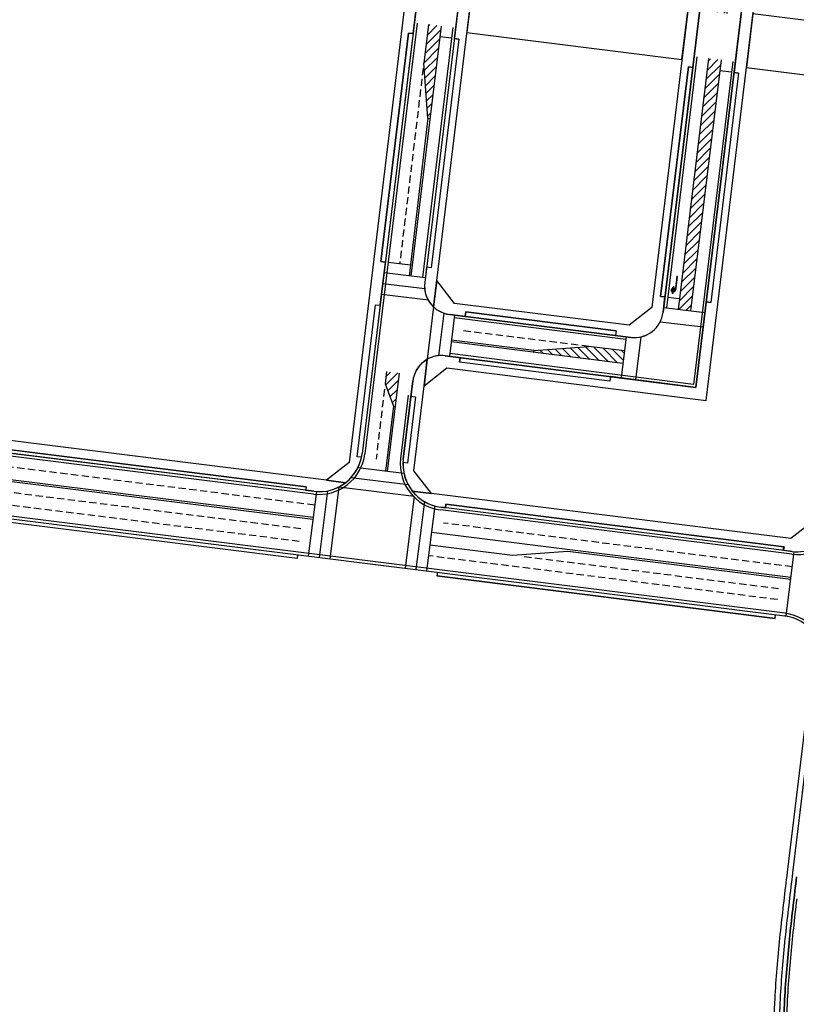
# Model space of a CAD drawing. Extents: x 178679 to 210667, y 176180 to 186440.
# Drawn here: x 202335 to 202550, y 180020 to 180293 of the extents above; entities that cross this region are included whole.
import ezdxf

# ---------------------------------------------------------------- set-up
doc = ezdxf.new("R2010")
doc.units = 0
doc.header["$LTSCALE"] = 0.4
doc.header["$MEASUREMENT"] = 0
doc.linetypes.add('HIDDEN', pattern=[0.375, 0.25, -0.125])
doc.layers.add('#00_포장_보도_투수블럭', color=6, linetype='Continuous', lineweight=0)
for name, color, linetype in [('--00-도로망-도로', 7, 'Continuous'), ('C-도로중심선', 7, 'Continuous'), ('C-자전거도로', 7, 'Continuous'), ('C-자전거도로1.5', 150, 'Continuous'), ('C-차선', 7, 'Continuous'), ('H-횡단보도', 250, 'Continuous'), ('N-노면(화살표)', 7, 'Continuous'), ('P-주차장', 7, 'Continuous'), ('S-식수', 7, 'Continuous'), ('S-정지선', 7, 'Continuous')]:
    doc.layers.add(name, color=color, linetype=linetype)
pattern_1 = [(45, (10009.9273, -1.2037), (-1.122532015, 1.122532015), [])]
pattern_2 = [(45, (0, 0), (-1.122532015, 1.122532015), [])]

# ---------------------------------------------------------------- blocks, each defined once
blk = doc.blocks.new('LT_')
h = blk.add_hatch()
h.set_pattern_fill('ANSI37', color=0, scale=0.04, style=0)
h.set_pattern_definition([(45, (-192500.49245, -185017.24291), (-0.08980256121, 0.08980256121), []), (135, (-192500.49245, -185017.24291), (-0.08980256121, -0.08980256121), [])])
edge = h.paths.add_edge_path()
edge.add_line((-0.08, 0), (-0.08, 2.95))
edge.add_arc((-0.65, 2.98), 0.575, 357.5054, 447.5155)
edge.add_line((-0.62, 3.55), (-0.62, 3.3))
edge.add_line((-0.62, 3.3), (-0.62, 2.9))
edge.add_line((-0.62, 2.9), (-1.23, 3.95))
edge.add_line((-1.23, 3.95), (-0.62, 5))
edge.add_line((-0.62, 5), (-0.62, 4.35))
edge.add_arc((-0.76, 3.53), 0.832, 1.4747, 80.8972, ccw=False)
edge.add_line((0.08, 3.55), (0.08, 0))
edge.add_line((0.08, 0), (-0.08, 0))
at = {"color": 0}
blk.add_lwpolyline([(-0.08, 0), (-0.08, 2.95, 0.414265), (-0.62, 3.55), (-0.62, 3.3), (-0.62, 2.9), (-1.23, 3.95), (-0.62, 5), (-0.62, 4.35, -0.361119), (0.08, 3.55), (0.08, 0)], format="xyb", close=True, dxfattribs=at)
blk = doc.blocks.new('A$C5CA1579B')
at = {"layer": 'C-도로중심선'}
h = blk.add_hatch(dxfattribs=at)
h.set_pattern_fill('ANSI31', color=256, scale=0.5, style=0)
h.set_pattern_definition(pattern_2)
h.paths.add_polyline_path([(192527.31, 180295.24), (192530.79, 180294.8), (192539.33, 180365.3), (192535.86, 180365.72)])
h.paths.add_polyline_path([(192529.22, 180281.89), (192525.75, 180282.33), (192517.32, 180212.84), (192520.8, 180212.42)])
h.dxf.unprotected_set("ltscale", 0)
h = blk.add_hatch(dxfattribs=at)
h.set_pattern_fill('ANSI31', color=256, scale=0.5, style=0)
h.set_pattern_definition(pattern_2)
h.paths.add_polyline_path([(192659.24, 180278.39), (192662.72, 180277.95), (192663.48, 180284.24), (192662.31, 180299.49), (192661.81, 180299.55)])
h.paths.add_polyline_path([(192661.15, 180265.04), (192657.68, 180265.48), (192642.85, 180143.19), (192646.33, 180142.77)])
h.dxf.unprotected_set("ltscale", 0)
at = {"layer": 'C-도로중심선', "flags": 128}
for points in [[(192674.21, 180401.8), (192659.24, 180278.39)], [(192674.7, 180401.74), (192662.31, 180299.49)], [(192535.86, 180365.72), (192527.31, 180295.24)], [(192539.33, 180365.3), (192530.79, 180294.8)], [(192663.48, 180284.24), (192662.72, 180277.95)], [(192525.75, 180282.33), (192517.32, 180212.84)], [(192529.22, 180281.89), (192520.8, 180212.42)], [(192657.68, 180265.48), (192642.85, 180143.19)], [(192661.15, 180265.04), (192646.33, 180142.81)]]:
    blk.add_lwpolyline(points, dxfattribs=at).dxf.unprotected_set("ltscale", 0)
at = {"layer": 'C-도로중심선'}
for points in [[(192662.31, 180299.49), (192661.81, 180299.55)], [(192663.48, 180284.24), (192662.31, 180299.49)]]:
    blk.add_lwpolyline(points, dxfattribs=at).dxf.unprotected_set("ltscale", 0)
at = {"layer": 'C-차선', "linetype": 'HIDDEN', "ltscale": 20, "flags": 128}
blk.add_lwpolyline([(192677.32, 180398.4), (192663.72, 180286.19)], dxfattribs=at)
at = {"layer": 'S-정지선'}
for p, q in [((192527.66, 180298.22), (192524.45, 180298.62)), ((192659.61, 180281.37), (192656.38, 180281.77)), ((192532.08, 180278.51), (192528.85, 180278.92)), ((192664.02, 180261.66), (192660.79, 180262.06))]:
    blk.add_line(p, q, dxfattribs=at).dxf.unprotected_set("ltscale", 0)
blk.add_lwpolyline([(192680.55, 180398.01), (192674.09, 180398.79)], dxfattribs=at).dxf.unprotected_set("ltscale", 0)
at = {"layer": 'S-정지선', "flags": 128}
for points in [[(192538.97, 180362.32), (192542.2, 180361.93)], [(192514.46, 180216.21), (192517.68, 180215.82)], [(192639.99, 180146.56), (192643.21, 180146.17)]]:
    blk.add_lwpolyline(points, dxfattribs=at).dxf.unprotected_set("ltscale", 0)
at = {"layer": 'N-노면(화살표)'}
for p, rotation in [((192675.67, 180392.33), 353.086692019615), ((192540.56, 180355.82), 352.8564799756043)]:
    blk.add_blockref('LT_', p, dxfattribs=dict(at, rotation=rotation))
at = {"layer": 'N-노면(화살표)', "xscale": -1}
for p, rotation in [((192677.97, 180391.97), 353.0866920101421), ((192517.11, 180221.99), 173.0866920169636), ((192642.78, 180152.25), 173.0866920101421)]:
    blk.add_blockref('LT_', p, dxfattribs=dict(at, rotation=rotation))

msp = doc.modelspace()

# ---------------------------------------------------------------- hatches: boundary and pattern name
at = {"layer": 'C-도로중심선'}
h = msp.add_hatch(dxfattribs=at)
h.set_pattern_fill('ANSI31', color=1, scale=0.5, style=0)
h.set_pattern_definition(pattern_1)
h.paths.add_polyline_path([(202449.82, 180304.63), (202453.3, 180304.2), (202461.93, 180374.9), (202458.45, 180375.32)])
h.paths.add_polyline_path([(202451.73, 180291.29), (202448.25, 180291.73), (202446.94, 180281.02), (202448.11, 180265.76), (202448.61, 180265.7)])
h.dxf.unprotected_set("ltscale", 0)
h = msp.add_hatch(dxfattribs=at)
h.set_pattern_fill('ANSI31', color=1, scale=0.5, angle=90, style=0)
h.set_pattern_definition([(135, (10000.0041, 0.04), (-1.122532015, -1.122532015), [])])
h.paths.add_polyline_path([(202477.35, 180200.95), (202502.08, 180197.85), (202502.51, 180201.32), (202492.67, 180202.55), (202477.41, 180201.44)])
h.dxf.unprotected_set("ltscale", 0)
h = msp.add_hatch(dxfattribs=at)
h.set_pattern_fill('ANSI31', color=1, scale=0.5, style=0)
h.set_pattern_definition(pattern_1)
h.paths.add_polyline_path([(202440.14, 180195.21), (202436.67, 180195.63), (202436.25, 180192.24), (202438.52, 180186), (202439.02, 180185.94)])
h.dxf.unprotected_set("ltscale", 0)

# ---------------------------------------------------------------- linework, layer by layer
at = {"layer": '#00_포장_보도_투수블럭', "color": 8, "lineweight": -3}
for points in [[(202457.73, 180402.61), (202456.49, 180402.76), (202459.27, 180425.69), (202460.51, 180425.53), (202460.55, 180425.83, 0.042683), (202460.62, 180427.87, 0.116813), (202456.78, 180435.03), (202452.76, 180435.53), (202457.69, 180429.23), (202426.31, 180170.43), (202420, 180165.51), (202425.27, 180164.85, 0.17899), (202429.71, 180171.89), (202428.52, 180172.04), (202433.62, 180214.14), (202434.86, 180213.99), (202436.31, 180225.9), (202435.06, 180226.05), (202442.74, 180289.34), (202443.98, 180289.19), (202446.27, 180308.1), (202445.03, 180308.26), (202452.88, 180372.97), (202454.12, 180372.82)], [(202455.4, 180287.81), (202456.64, 180287.65), (202448.96, 180224.36), (202447.72, 180224.51), (202447.21, 180220.32, 0.238125), (202449.66, 180213.53), (202450.54, 180220.79), (202469.16, 180374.35), (202470.05, 180381.68, 0.238125), (202466.05, 180375.68), (202465.54, 180371.44), (202466.78, 180371.29), (202458.93, 180306.57), (202457.69, 180306.72)], [(202443.9, 180193.01), (202443.39, 180188.78), (202444.63, 180188.63), (202442.41, 180170.3), (202441.21, 180170.45, 0.17899), (202443.77, 180162.53), (202449.09, 180161.87), (202444.16, 180168.17), (202447.02, 180191.69), (202447.9, 180199.01, 0.238125)], [(202220.4, 180190.53), (202220.4, 180188.03), (202263.09, 180182.69), (202262.97, 180181.69), (202281.82, 180179.33), (202281.95, 180180.32), (202414.37, 180163.74), (202414.25, 180162.75), (202416.48, 180162.47, 0.197184), (202425.27, 180164.85), (202420, 180165.51)], [(202453.07, 180158.89), (202546.67, 180147.12), (202546.54, 180146.13), (202548.94, 180145.83, 0.138843), (202555.4, 180146.81), (202556.46, 180155.55), (202548.58, 180149.4), (202449.09, 180161.87), (202443.77, 180162.53, 0.197013), (202451.69, 180158.05), (202452.94, 180157.9)]]:
    msp.add_lwpolyline(points, format="xyb", close=True, dxfattribs=at)
for points in [[(202535.12, 180297.33), (202532.83, 180278.42), (202534.07, 180278.26), (202526.37, 180214.77), (202525.13, 180214.92), (202522.26, 180191.25), (202498.6, 180194.23), (202498.44, 180192.97), (202456.87, 180198.22), (202457.02, 180199.46), (202452.84, 180199.99, 0.161466), (202447.9, 180199.01), (202447.02, 180191.69), (202453.32, 180196.61), (202525.09, 180187.62), (202549.41, 180388.15)], [(202528.7, 180366.91), (202510.08, 180213.35), (202503.77, 180208.43), (202455.47, 180214.48), (202450.54, 180220.79), (202449.66, 180213.53, 0.159007), (202454.15, 180211.42), (202458.41, 180210.88), (202458.56, 180212.12), (202500.18, 180206.86), (202500.03, 180205.62), (202504.25, 180205.09, 0.415668), (202513.2, 180212.06), (202513.71, 180216.3), (202512.47, 180216.45), (202520.18, 180280), (202521.42, 180279.85), (202523.71, 180298.71)]]:
    msp.add_lwpolyline(points, format="xyb", dxfattribs=at)
for points in [[(202518.41, 180282.02), (202520.21, 180296.91), (202460.68, 180304.37), (202458.87, 180289.48)], [(202571, 180275.43), (202572.8, 180290.32), (202538.07, 180294.67), (202536.27, 180279.78)]]:
    msp.add_lwpolyline(points, close=True, dxfattribs=at)
at = {"layer": '--00-도로망-도로', "color": 8}
for p, q in [((202460.55, 180425.83), (202429.88, 180172.93)), ((202522.26, 180191.25), (202545.79, 180385.33)), ((202416.48, 180162.47), (201928.16, 180223.63)), ((202452.84, 180199.99), (202522.26, 180191.25)), ((202441.28, 180171.4), (202443.9, 180193.01)), ((202429.88, 180172.93), (202429.88, 180172.93)), ((202548.94, 180145.83), (202451.7, 180158.05))]:
    msp.add_line(p, q, dxfattribs=at)
msp.add_lwpolyline([(202504.25, 180205.09, 0.415668), (202513.2, 180212.06), (202532.04, 180367.43, 0.412761), (202525.1, 180376.33), (202474.99, 180382.65, 0.415668), (202466.05, 180375.68), (202447.21, 180220.32, 0.412761), (202454.15, 180211.42)], format="xyb", close=True, dxfattribs=at)
for points in [[(202443.98, 180289.19), (202442.74, 180289.34), (202435.06, 180226.05), (202436.31, 180225.9)], [(202455.4, 180287.81), (202456.64, 180287.65), (202448.96, 180224.36), (202447.72, 180224.51)], [(202521.41, 180279.85), (202520.17, 180280), (202520.18, 180280), (202512.47, 180216.45), (202513.71, 180216.3)], [(202532.83, 180278.42), (202534.07, 180278.26), (202526.37, 180214.77), (202525.13, 180214.92)], [(202429.71, 180171.89), (202428.51, 180172.04), (202428.52, 180172.04), (202433.62, 180214.14), (202434.86, 180213.99)], [(202458.41, 180210.88), (202458.56, 180212.12), (202500.18, 180206.86), (202500.03, 180205.62)], [(202498.6, 180194.21), (202498.44, 180192.97), (202456.87, 180198.22), (202457.02, 180199.46)], [(202443.39, 180188.78), (202444.63, 180188.63), (202442.41, 180170.3), (202442.4, 180170.3), (202441.21, 180170.45)], [(202281.82, 180179.33), (202281.95, 180180.32), (202414.37, 180163.74), (202414.25, 180162.75)], [(202412.01, 180144.89), (202411.88, 180143.89), (202279.46, 180160.48), (202279.58, 180161.44)], [(202546.47, 180146.14), (202546.59, 180147.13), (202453.07, 180158.89), (202452.94, 180157.9)], [(202450.7, 180140.04), (202450.58, 180139.04), (202544.19, 180127.27), (202544.31, 180128.27)]]:
    msp.add_lwpolyline(points, dxfattribs=at)
for points in [[(202557.29, 180114.59, 0.413037), (202546.87, 180127.94), (201925.92, 180205.77, 0.414214)], [(202555.13, 180107.2), (202549.03, 180056.84), (202548.91, 180055.85), (202548.78, 180054.85), (202548.66, 180053.85), (202548.54, 180052.85), (202548.42, 180051.85), (202548.3, 180050.85), (202548.18, 180049.85), (202548.07, 180048.84), (202547.95, 180047.82), (202547.83, 180046.81), (202547.71, 180045.79), (202547.6, 180044.77), (202547.48, 180043.75), (202547.37, 180042.73), (202547.26, 180041.71), (202547.15, 180040.68), (202547.04, 180039.66), (202546.93, 180038.62), (202546.83, 180037.59), (202546.72, 180036.56), (202546.62, 180035.52), (202546.53, 180034.48), (202546.43, 180033.44), (202546.34, 180032.39), (202546.25, 180031.35), (202546.16, 180030.3), (202546.07, 180029.25), (202545.99, 180028.19), (202545.91, 180027.14), (202545.84, 180026.08), (202545.77, 180025.02), (202545.7, 180023.96), (202545.63, 180022.89), (202545.57, 180021.83), (202545.52, 180020.77, 0.045535), (202547.48, 179972.1)], [(202549.64, 179965.89, -0.051585), (202546.77, 180020.71), (202546.82, 180021.76), (202546.88, 180022.82), (202546.95, 180023.88), (202547.01, 180024.94), (202547.09, 180025.99), (202547.16, 180027.05), (202547.24, 180028.1), (202547.32, 180029.15), (202547.4, 180030.2), (202547.49, 180031.24), (202547.58, 180032.28), (202547.68, 180033.33), (202547.77, 180034.36), (202547.87, 180035.4), (202547.97, 180036.44), (202548.07, 180037.47), (202548.18, 180038.5), (202548.28, 180039.53), (202548.39, 180040.55), (202548.5, 180041.58), (202548.61, 180042.6), (202548.72, 180043.62), (202548.84, 180044.63), (202548.95, 180045.65), (202549.07, 180046.66), (202549.19, 180047.67), (202549.31, 180048.69), (202549.43, 180049.7), (202549.54, 180050.7), (202549.66, 180051.7), (202549.78, 180052.71), (202549.91, 180053.7), (202550.03, 180054.7), (202550.15, 180055.69)]]:
    msp.add_lwpolyline(points, format="xyb", dxfattribs=at)
for centre, radius, start, end in [((202451.84, 180192.05), 8, 82.8216, 173.0867), ((202417.97, 180174.37), 12, 262.8565, 353.0867), ((202453.19, 180169.96), 12, 173.0867, 262.8565), ((202550.43, 180157.73), 12, 262.8565, 353.0867)]:
    msp.add_arc(centre, radius, start, end, dxfattribs=at)
at = {"layer": 'C-도로중심선', "color": 1, "flags": 128}
for points in [[(202451.79, 180291.28), (202443.39, 180222.02)], [(202448.25, 180291.73), (202446.94, 180281.02)], [(202448.11, 180265.76), (202446.94, 180281.02)], [(202529.22, 180281.91), (202529.22, 180281.89)], [(202448.11, 180265.76), (202442.89, 180222.08)], [(202502.07, 180197.81), (202454.53, 180203.81)], [(202477.41, 180201.44), (202454.59, 180204.3)], [(202477.41, 180201.44), (202477.35, 180200.95)], [(202477.41, 180201.44), (202492.67, 180202.55)], [(202502.51, 180201.32), (202492.67, 180202.55)], [(202436.67, 180195.63), (202436.25, 180192.24)], [(202440.14, 180195.21), (202436.84, 180167.98)], [(202438.52, 180186), (202436.34, 180168.04)], [(202416.26, 180154.68), (202304.13, 180168.7)], [(202416.32, 180155.18), (202304.19, 180169.19)], [(202548.58, 180138.56), (202449.06, 180151.08)], [(202471.54, 180144.73), (202448.63, 180147.6)], [(202486.85, 180145.84), (202471.54, 180144.73)], [(202548.52, 180138.07), (202486.85, 180145.84)]]:
    msp.add_lwpolyline(points, dxfattribs=at).dxf.unprotected_set("ltscale", 0)
at = {"layer": 'C-도로중심선', "color": 1}
for points in [[(202448.11, 180265.76), (202448.61, 180265.7)], [(202436.25, 180192.24), (202438.52, 180186)], [(202438.52, 180186), (202439.02, 180185.94)]]:
    msp.add_lwpolyline(points, dxfattribs=at).dxf.unprotected_set("ltscale", 0)
at = {"layer": 'C-자전거도로', "color": 8, "flags": 128}
msp.add_lwpolyline([(202554.56, 180114.92), (202547.54, 180057.02), (202547.42, 180056.03), (202547.3, 180055.03), (202547.17, 180054.03), (202547.05, 180053.03), (202546.93, 180052.03), (202546.81, 180051.03), (202546.69, 180050.02), (202546.58, 180049.01), (202546.46, 180047.99), (202546.34, 180046.98), (202546.22, 180045.96), (202546.11, 180044.94), (202545.99, 180043.92), (202545.88, 180042.9), (202545.77, 180041.87), (202545.66, 180040.84), (202545.55, 180039.81), (202545.44, 180038.78), (202545.33, 180037.74), (202545.23, 180036.7), (202545.13, 180035.66), (202545.03, 180034.62), (202544.94, 180033.57), (202544.84, 180032.53), (202544.75, 180031.47), (202544.66, 180030.42), (202544.58, 180029.37), (202544.5, 180028.31), (202544.42, 180027.25), (202544.34, 180026.18), (202544.27, 180025.12), (202544.2, 180024.05), (202544.14, 180022.98), (202544.08, 180021.91), (202544.02, 180020.85, 0.051587), (202546.92, 179965.46, 0.051587)], format="xyb", dxfattribs=at).dxf.unprotected_set("ltscale", 0)
at = {"layer": 'C-자전거도로1.5', "color": 1, "flags": 128}
msp.add_lwpolyline([(202554.56, 180114.92), (202547.54, 180057.02), (202547.42, 180056.03), (202547.3, 180055.03), (202547.18, 180054.03), (202547.05, 180053.03), (202546.93, 180052.03), (202546.81, 180051.03), (202546.69, 180050.02), (202546.58, 180049.01), (202546.46, 180047.99), (202546.34, 180046.98), (202546.22, 180045.96), (202546.11, 180044.94), (202545.99, 180043.92), (202545.88, 180042.9), (202545.77, 180041.87), (202545.66, 180040.84), (202545.55, 180039.81), (202545.44, 180038.78), (202545.34, 180037.74), (202545.23, 180036.7), (202545.13, 180035.66), (202545.03, 180034.62), (202544.94, 180033.57), (202544.84, 180032.53), (202544.75, 180031.47), (202544.66, 180030.42), (202544.58, 180029.37), (202544.5, 180028.31), (202544.42, 180027.25), (202544.34, 180026.18), (202544.27, 180025.12), (202544.2, 180024.05), (202544.14, 180022.98), (202544.08, 180021.91), (202544.02, 180020.85, 0.051587), (202546.92, 179965.46, 0.051587)], format="xyb", dxfattribs=at).dxf.unprotected_set("ltscale", 0)
at = {"layer": 'C-차선', "color": 1, "flags": 128}
for points in [[(202460.55, 180425.83), (202429.88, 180172.93)], [(202476.3, 180394.08), (202545.79, 180385.33), (202522.26, 180191.25), (202452.84, 180199.99)], [(202466.05, 180375.68), (202447.21, 180220.32)], [(202532.04, 180367.43), (202513.2, 180212.06)], [(202445.09, 180292.12), (202430.63, 180172.84)], [(202455.01, 180290.88), (202446.62, 180221.63)], [(202522.52, 180282.73), (202514.1, 180213.23)], [(202532.45, 180281.49), (202521.61, 180192.08), (202454.14, 180200.58)], [(202416.48, 180162.47), (201928.16, 180223.63)], [(202504.25, 180205.09), (202454.15, 180211.42)], [(202502.91, 180204.5), (202455.34, 180210.51)], [(202546.87, 180127.94), (201925.92, 180205.77)], [(202443.9, 180193.01), (202441.28, 180171.4)], [(202442.67, 180189.12), (202440.54, 180171.49)], [(202416.38, 180161.72), (202278.75, 180178.96)], [(202546.96, 180128.69), (202276.7, 180162.56)], [(202548.84, 180145.08), (202451.61, 180157.31)], [(202548.94, 180145.83), (202451.7, 180158.05)]]:
    msp.add_lwpolyline(points, dxfattribs=at).dxf.unprotected_set("ltscale", 0)
at = {"layer": 'C-차선', "color": 1, "linetype": 'HIDDEN', "ltscale": 20, "flags": 128}
for points in [[(202446.78, 180279.67), (202440.28, 180225.42)], [(202492.67, 180202.55), (202457.93, 180206.91)], [(202436.07, 180190.72), (202433.73, 180171.39)], [(202416.76, 180158.65), (202304.63, 180172.67), (202289.71, 180174.28), (202281.32, 180175.33)], [(202412.47, 180148.61), (202303.32, 180162.25), (202288.47, 180164.36), (202277.1, 180165.79)], [(202412.91, 180152.08), (202303.76, 180165.72)], [(202548.94, 180141.54), (202452.41, 180153.68)], [(202544.82, 180132.48), (202448.26, 180144.63)], [(202545.18, 180135.46), (202473.92, 180144.43)]]:
    msp.add_lwpolyline(points, dxfattribs=at)
at = {"layer": 'C-차선', "color": 1, "flags": 128}
for points in [[(202550.15, 180055.69), (202550.03, 180054.7), (202549.91, 180053.7), (202549.78, 180052.71), (202549.66, 180051.7), (202549.54, 180050.7), (202549.43, 180049.7), (202549.31, 180048.69), (202549.19, 180047.67), (202549.07, 180046.66), (202548.95, 180045.65), (202548.84, 180044.63), (202548.72, 180043.62), (202548.61, 180042.6), (202548.5, 180041.58), (202548.39, 180040.55), (202548.28, 180039.53), (202548.18, 180038.5), (202548.07, 180037.47), (202547.97, 180036.44), (202547.87, 180035.4), (202547.77, 180034.36), (202547.68, 180033.33), (202547.58, 180032.28), (202547.49, 180031.24), (202547.4, 180030.2), (202547.32, 180029.15), (202547.24, 180028.1), (202547.16, 180027.05), (202547.09, 180025.99), (202547.01, 180024.94), (202546.95, 180023.88), (202546.88, 180022.82), (202546.82, 180021.76), (202546.77, 180020.71, 0.051585), (202549.64, 179965.89, 0.051585)], [(202550.17, 180049.61), (202550.05, 180048.6), (202549.93, 180047.59), (202549.82, 180046.58), (202549.7, 180045.56), (202549.58, 180044.55), (202549.47, 180043.53), (202549.36, 180042.51), (202549.25, 180041.49), (202549.14, 180040.47), (202549.03, 180039.45), (202548.92, 180038.42), (202548.82, 180037.39), (202548.72, 180036.36), (202548.62, 180035.33), (202548.52, 180034.29), (202548.42, 180033.26), (202548.33, 180032.22), (202548.24, 180031.18), (202548.15, 180030.13), (202548.07, 180029.09), (202547.99, 180028.04), (202547.91, 180026.99), (202547.83, 180025.94), (202547.76, 180024.89), (202547.69, 180023.83), (202547.63, 180022.78), (202547.57, 180021.72), (202547.52, 180020.67, 0.051584), (202550.38, 179966.01, 0.051584)]]:
    msp.add_lwpolyline(points, format="xyb", dxfattribs=at).dxf.unprotected_set("ltscale", 0)
at = {"layer": 'C-차선', "color": 1}
for centre, radius, start, end in [((202455.15, 180219.35), 8, 173.0867, 262.8023), ((202505.26, 180213.03), 8, 262.8023, 353.0867), ((202451.84, 180192.05), 8, 82.8216, 173.0867), ((202417.97, 180174.37), 12.75, 262.8565, 353.0867), ((202417.97, 180174.37), 12, 262.8565, 353.0867), ((202453.19, 180169.96), 12.75, 173.0867, 262.8565), ((202453.19, 180169.96), 12, 173.0867, 262.8565), ((202550.43, 180157.73), 12.75, 262.8565, 353.0867), ((202550.43, 180157.73), 12, 262.8565, 353.0867), ((202545.37, 180116.04), 12, 353.0867, 82.8565), ((202545.37, 180116.04), 12.75, 353.0867, 82.8565)]:
    msp.add_arc(centre, radius, start, end, dxfattribs=at).dxf.unprotected_set("ltscale", 0)
at = {"layer": 'H-횡단보도', "color": 1}
for points in [[(202447.36, 180221.54), (202435.94, 180222.92)], [(202447.2, 180218.53), (202435.58, 180219.94)], [(202448.21, 180215.39), (202435.22, 180216.96)], [(202449.66, 180213.53), (202447.9, 180199.01)], [(202452.48, 180211.81), (202451.05, 180200.01)], [(202513.35, 180213.32), (202524.77, 180211.94)], [(202455.43, 180211.25), (202454.05, 180199.84)], [(202512.39, 180209.41), (202524.29, 180207.97)], [(202503.01, 180205.25), (202501.58, 180193.84)], [(202507.03, 180205.23), (202505.54, 180193.34)], [(202441.47, 180167.4), (202428.7, 180169)], [(202442.65, 180164.23), (202426.77, 180166.22)], [(202420.27, 180162.6), (202417.96, 180144.14)], [(202423.42, 180163.61), (202420.94, 180143.77)], [(202444.26, 180161), (202423.42, 180163.61)], [(202417.23, 180162.4), (202414.98, 180144.51)], [(202444.26, 180161), (202441.77, 180141.16)], [(202447.11, 180159.62), (202444.75, 180140.78)], [(202449.98, 180158.4), (202447.73, 180140.41)]]:
    msp.add_lwpolyline(points, dxfattribs=at).dxf.unprotected_set("ltscale", 0)
at = {"layer": 'H-횡단보도', "color": 1, "ltscale": 0.15}
msp.add_lwpolyline([(202547.28, 180127.88), (202549.45, 180145.77)], dxfattribs=at)
at = {"layer": 'S-식수', "color": 1}
for p, q in [((202443.98, 180289.19), (202442.74, 180289.34)), ((202454.65, 180287.9), (202451.43, 180288.3)), ((202456.64, 180287.65), (202455.4, 180287.81)), ((202521.41, 180279.85), (202520.17, 180280)), ((202534.07, 180278.26), (202532.83, 180278.42)), ((202414.37, 180163.74), (202281.95, 180180.32))]:
    msp.add_line(p, q, dxfattribs=at).dxf.unprotected_set("ltscale", 0)
at = {"layer": 'S-식수', "color": 8}
for p, q in [((202443.98, 180289.19), (202442.74, 180289.34)), ((202454.65, 180287.9), (202451.43, 180288.3)), ((202456.64, 180287.65), (202455.4, 180287.81)), ((202521.41, 180279.85), (202520.17, 180280.01)), ((202534.07, 180278.26), (202532.83, 180278.42)), ((202414.37, 180163.74), (202281.95, 180180.32))]:
    msp.add_line(p, q, dxfattribs=at).dxf.unprotected_set("ltscale", 0)
at = {"layer": 'S-식수', "color": 1, "flags": 128}
for points in [[(202442.74, 180289.34), (202435.06, 180226.05)], [(202456.64, 180287.65), (202448.96, 180224.36)], [(202520.18, 180280), (202512.47, 180216.45)], [(202534.07, 180278.26), (202526.37, 180214.77)], [(202443.25, 180225.06), (202437.05, 180225.81)], [(202512.47, 180216.45), (202513.71, 180216.3)], [(202525.13, 180214.92), (202526.37, 180214.77)], [(202458.56, 180212.12), (202458.41, 180210.88)], [(202500.18, 180206.86), (202458.56, 180212.12)], [(202500.18, 180206.86), (202500.03, 180205.62)], [(202457.02, 180199.46), (202456.87, 180198.22)], [(202498.44, 180192.97), (202456.87, 180198.22)], [(202498.6, 180194.21), (202498.44, 180192.97)], [(202414.37, 180163.74), (202414.25, 180162.75)], [(202411.88, 180143.89), (202279.46, 180160.48)], [(202453.07, 180158.89), (202452.94, 180157.9)], [(202546.59, 180147.13), (202453.07, 180158.89)], [(202546.47, 180146.14), (202546.59, 180147.13)], [(202412.01, 180144.89), (202411.88, 180143.89)], [(202450.7, 180140.04), (202450.58, 180139.04)], [(202544.19, 180127.27), (202450.58, 180139.04)], [(202544.19, 180127.27), (202544.31, 180128.27)]]:
    msp.add_lwpolyline(points, dxfattribs=at).dxf.unprotected_set("ltscale", 0)
at = {"layer": 'S-식수', "color": 8, "flags": 128}
for points in [[(202442.74, 180289.34), (202435.06, 180226.05)], [(202456.64, 180287.65), (202448.96, 180224.36)], [(202520.18, 180280), (202512.47, 180216.45)], [(202534.07, 180278.26), (202526.37, 180214.77)], [(202443.25, 180225.06), (202437.05, 180225.81)], [(202512.47, 180216.45), (202513.71, 180216.3)], [(202525.13, 180214.92), (202526.37, 180214.77)], [(202458.56, 180212.12), (202458.41, 180210.88)], [(202500.18, 180206.86), (202458.56, 180212.12)], [(202500.18, 180206.86), (202500.03, 180205.62)], [(202457.02, 180199.46), (202456.87, 180198.22)], [(202498.44, 180192.97), (202456.87, 180198.22)], [(202498.6, 180194.21), (202498.44, 180192.97)], [(202414.37, 180163.74), (202414.25, 180162.75)], [(202411.88, 180143.89), (202279.46, 180160.48)], [(202453.07, 180158.89), (202452.94, 180157.9)], [(202546.59, 180147.13), (202453.07, 180158.89)], [(202546.47, 180146.14), (202546.59, 180147.13)], [(202412.01, 180144.89), (202411.88, 180143.89)], [(202450.7, 180140.04), (202450.58, 180139.04)], [(202544.19, 180127.27), (202450.58, 180139.04)], [(202544.19, 180127.27), (202544.31, 180128.27)]]:
    msp.add_lwpolyline(points, dxfattribs=at).dxf.unprotected_set("ltscale", 0)
at = {"layer": 'S-식수', "color": 1, "flags": 128}
msp.add_lwpolyline([(202556.05, 180114.74), (202549.03, 180056.84), (202548.91, 180055.85), (202548.78, 180054.85), (202548.66, 180053.85), (202548.54, 180052.85), (202548.42, 180051.85), (202548.3, 180050.85), (202548.18, 180049.85), (202548.07, 180048.84), (202547.95, 180047.82), (202547.83, 180046.81), (202547.71, 180045.79), (202547.6, 180044.77), (202547.48, 180043.75), (202547.37, 180042.73), (202547.26, 180041.71), (202547.15, 180040.68), (202547.04, 180039.66), (202546.93, 180038.62), (202546.83, 180037.59), (202546.72, 180036.56), (202546.62, 180035.52), (202546.53, 180034.48), (202546.43, 180033.44), (202546.34, 180032.39), (202546.25, 180031.35), (202546.16, 180030.3), (202546.07, 180029.25), (202545.99, 180028.19), (202545.91, 180027.14), (202545.84, 180026.08), (202545.77, 180025.02), (202545.7, 180023.96), (202545.63, 180022.89), (202545.57, 180021.83), (202545.52, 180020.77, 0.051586), (202548.4, 179965.7, 0.045535)], format="xyb", dxfattribs=at).dxf.unprotected_set("ltscale", 0)
at = {"layer": 'S-식수', "color": 8, "flags": 128}
msp.add_lwpolyline([(202556.05, 180114.74), (202549.03, 180056.84), (202548.9, 180055.85), (202548.78, 180054.85), (202548.66, 180053.85), (202548.54, 180052.85), (202548.42, 180051.85), (202548.3, 180050.85), (202548.18, 180049.85), (202548.07, 180048.84), (202547.95, 180047.82), (202547.83, 180046.81), (202547.71, 180045.79), (202547.6, 180044.77), (202547.48, 180043.75), (202547.37, 180042.73), (202547.26, 180041.71), (202547.15, 180040.68), (202547.04, 180039.66), (202546.93, 180038.62), (202546.83, 180037.59), (202546.72, 180036.56), (202546.62, 180035.52), (202546.53, 180034.48), (202546.43, 180033.44), (202546.34, 180032.39), (202546.25, 180031.35), (202546.16, 180030.3), (202546.07, 180029.25), (202545.99, 180028.19), (202545.91, 180027.14), (202545.84, 180026.08), (202545.77, 180025.02), (202545.7, 180023.96), (202545.63, 180022.89), (202545.57, 180021.83), (202545.52, 180020.77, 0.051586), (202548.4, 179965.7, 0.045535)], format="xyb", dxfattribs=at).dxf.unprotected_set("ltscale", 0)

# ---------------------------------------------------------------- block references
at = {"layer": 'P-주차장', "color": 1}
msp.add_blockref('A$C5CA1579B', (10000, 0), dxfattribs=at)

doc.saveas('drawing.dxf')
